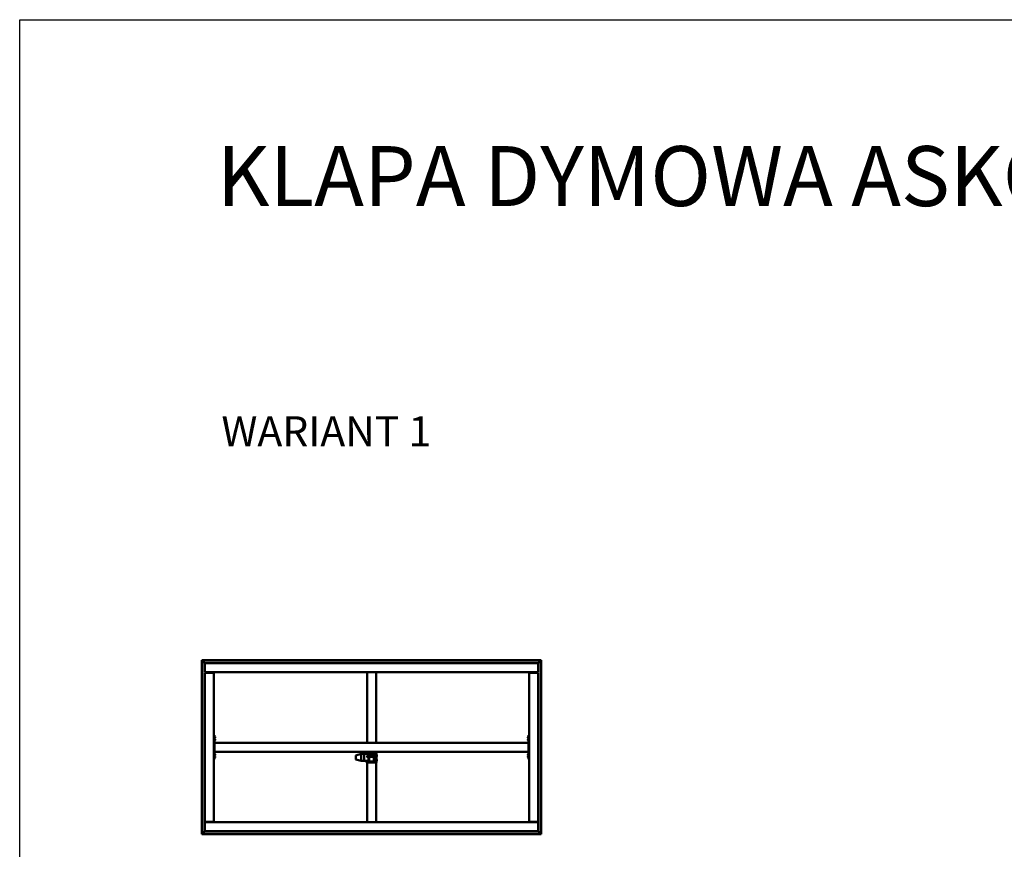
# Model space of a CAD drawing. Units: millimetres. Extents: x 23819 to 46089, y 31364 to 41428.
# Drawn here: x 23819 to 30377, y 35900 to 41428 of the extents above; entities that cross this region are included whole.
import ezdxf

# ---------------------------------------------------------------- set-up
doc = ezdxf.new("R2010")
doc.units = ezdxf.units.MM
doc.layers.add('Visible (ISO)', color=7, linetype='Continuous', lineweight=50)
doc.styles.get("Standard").update_dxf_attribs({"font": 'arial.ttf'})

msp = doc.modelspace()

# ---------------------------------------------------------------- linework, layer by layer
msp.add_lwpolyline([(23818.7, 41428.5), (46089.4, 41428.5), (46089.4, 31364.2), (23818.7, 31364.2)], close=True)
at = {"layer": 'Visible (ISO)'}
for p, q in [((25033.9, 37158.8), (25032.4, 37160.3)), ((25032.4, 37160.3), (25032.4, 37160.3)), ((25032.4, 37160.3), (25032.4, 36000.3)), ((27292.4, 37160.3), (25032.4, 37160.3)), ((25032.4, 37160.3), (25032.4, 37160.3)), ((25032.4, 37160.3), (25032.4, 37160.3)), ((25032.4, 37160.3), (25033.9, 37158.8)), ((25033.9, 36001.8), (25033.9, 37158.8)), ((25033.9, 37158.8), (27290.9, 37158.8)), ((25033.9, 37158.8), (25034, 37158.7)), ((25052.4, 37140.3), (25034, 37158.7)), ((25034, 37158.7), (25052.4, 37140.3)), ((25052.4, 37083.8), (25052.4, 37140.3)), ((25052.4, 37140.3), (27272.4, 37140.3)), ((27290.8, 37158.7), (27272.4, 37140.3)), ((27272.4, 37140.3), (27290.8, 37158.7)), ((27272.4, 37140.3), (27272.4, 37083.8)), ((27290.9, 37158.8), (27290.8, 37158.7)), ((27292.4, 37160.3), (27290.9, 37158.8)), ((27290.9, 37158.8), (27292.4, 37160.3)), ((27290.9, 37158.8), (27290.9, 36001.8)), ((27292.4, 36000.3), (27292.4, 37160.3)), ((27292.4, 37160.3), (27292.4, 37160.3)), ((27292.4, 37160.3), (27292.4, 37160.3)), ((27292.4, 37160.3), (27292.4, 37160.3)), ((25052.4, 37083.8), (25052.4, 37080.3)), ((27272.4, 37080.3), (25052.4, 37080.3)), ((25052.4, 37076.8), (25108.9, 37076.8)), ((25052.4, 36083.8), (25052.4, 37076.8)), ((25067.4, 37080.3), (25067.4, 37076.8)), ((25082.4, 37078.8), (25082.4, 37080.3)), ((25108.9, 37078.8), (25082.4, 37078.8)), ((25087.4, 37076.8), (25087.4, 37078.8)), ((25089.7, 37077), (25089.7, 37078.8)), ((25099.2, 37077), (25099.2, 37078.8)), ((25108.9, 37076.8), (25112.4, 37076.8)), ((25112.4, 37076.8), (25112.4, 37080.3)), ((25112.4, 37076.8), (25112.4, 36083.8)), ((26132.4, 36610.3), (26132.4, 37080.3)), ((26192.4, 36610.3), (26192.4, 37080.3)), ((27212.4, 37080.3), (27212.4, 37076.8)), ((27215.9, 37076.8), (27212.4, 37076.8)), ((27212.4, 36083.8), (27212.4, 37076.8)), ((27242.4, 37078.8), (27215.9, 37078.8)), ((27215.9, 37076.8), (27272.4, 37076.8)), ((27225.7, 37077), (27225.7, 37078.8)), ((27235.2, 37077), (27235.2, 37078.8)), ((27242.4, 37080.3), (27242.4, 37078.8)), ((27252.4, 37076.8), (27252.4, 37080.3)), ((27272.4, 37083.8), (27272.4, 37080.3)), ((27272.4, 37076.8), (27272.4, 36083.8)), ((25117.4, 36660.3), (25112.4, 36660.3)), ((25117.4, 36660.3), (25117.4, 36500.3)), ((25119.3, 36650.1), (25117.4, 36650.1)), ((25119.3, 36640.6), (25117.4, 36640.6)), ((25119.3, 36635.1), (25117.4, 36635.1)), ((25119.3, 36625.6), (25117.4, 36625.6)), ((27207.4, 36610.3), (25117.4, 36610.3)), ((25117.4, 36608.3), (25117.4, 36552.3)), ((25120.7, 36643.8), (25120.6, 36643.8)), ((25120.7, 36628.8), (25120.6, 36628.8)), ((25120.7, 36647.5), (25120.7, 36647.5)), ((25120.7, 36647.3), (25120.7, 36647.5)), ((25120.7, 36647.3), (25120.7, 36645.9)), ((25120.7, 36645.9), (25120.7, 36645.5)), ((25120.7, 36645.5), (25120.7, 36643.8)), ((25120.7, 36643.8), (25120.7, 36643.6)), ((25120.7, 36643.8), (25120.7, 36643.8)), ((25120.7, 36643.5), (25120.7, 36643.6)), ((25120.7, 36643.5), (25120.7, 36643.1)), ((25120.7, 36632.5), (25120.7, 36632.5)), ((25120.7, 36632.4), (25120.7, 36632.5)), ((25120.7, 36632.4), (25120.7, 36631.2)), ((25120.7, 36631.2), (25120.7, 36630.8)), ((25120.7, 36630.8), (25120.7, 36629)), ((25120.7, 36629), (25120.7, 36628.8)), ((25120.7, 36628.8), (25120.7, 36628.7)), ((25120.7, 36628.7), (25120.7, 36628.7)), ((25120.7, 36628.7), (25120.7, 36628.1)), ((27204.2, 36646.5), (27204.2, 36647.5)), ((27204.2, 36647.5), (27204.2, 36647.5)), ((27204.2, 36646.3), (27204.2, 36646.2)), ((27204.2, 36644.3), (27204.2, 36646.2)), ((27204.2, 36644.1), (27204.2, 36644.1)), ((27204.2, 36644), (27204.2, 36644.1)), ((27204.2, 36644.1), (27204.2, 36644.1)), ((27204.2, 36643.1), (27204.2, 36644)), ((27204.2, 36644), (27204.2, 36644)), ((27204.2, 36644), (27204.2, 36644)), ((27204.2, 36631.5), (27204.2, 36632.5)), ((27204.2, 36632.5), (27204.2, 36632.5)), ((27204.2, 36631.3), (27204.2, 36631.2)), ((27204.2, 36629.3), (27204.2, 36631.2)), ((27204.2, 36629.1), (27204.2, 36629.1)), ((27204.2, 36629), (27204.2, 36629.1)), ((27204.2, 36629.1), (27204.2, 36629.1)), ((27204.2, 36628.1), (27204.2, 36629)), ((27204.2, 36629), (27204.2, 36629)), ((27204.2, 36629), (27204.2, 36629)), ((27205.5, 36650.1), (27207.4, 36650.1)), ((27205.5, 36640.6), (27207.4, 36640.6)), ((27205.5, 36635.1), (27207.4, 36635.1)), ((27205.5, 36625.6), (27207.4, 36625.6)), ((27212.4, 36660.3), (27207.4, 36660.3)), ((27207.4, 36660.3), (27207.4, 36500.3)), ((27207.4, 36608.3), (27207.4, 36552.3)), ((27207.4, 36550.3), (25117.4, 36550.3)), ((25119.3, 36535.1), (25117.4, 36535.1)), ((25120.7, 36532.5), (25120.7, 36532.5)), ((25120.7, 36532.3), (25120.7, 36532.5)), ((25120.7, 36532.3), (25120.7, 36530.8)), ((26092.4, 36535.8), (26058.8, 36525.1)), ((26112.4, 36535.8), (26092.4, 36535.8)), ((26092.4, 36535.8), (26092.4, 36534.3)), ((26092.4, 36532.2), (26092.4, 36490.2)), ((26112.4, 36535.8), (26112.4, 36535.8)), ((26137.4, 36535.8), (26112.4, 36535.8)), ((26112.4, 36535.8), (26112.4, 36534.3)), ((26112.4, 36535.8), (26112.4, 36535.8)), ((26112.4, 36535.8), (26112.4, 36534.3)), ((26112.4, 36532.2), (26112.4, 36534.3)), ((26112.4, 36534.3), (26112.4, 36532.2)), ((26112.4, 36532.2), (26112.4, 36490.2)), ((26112.4, 36532.2), (26112.4, 36490.2)), ((26129.4, 36539.2), (26129.4, 36535.8)), ((26132.4, 36539.3), (26132.4, 36550.3)), ((26137.4, 36539.3), (26135.4, 36539.3)), ((26137.4, 36510.3), (26137.4, 36545.3)), ((26142.4, 36545.3), (26142.4, 36525.3)), ((26182.4, 36545.3), (26142.4, 36545.3)), ((26182.4, 36539.3), (26142.4, 36539.3)), ((26147.4, 36535.8), (26142.4, 36535.8)), ((26147.4, 36535.8), (26147.4, 36535.8)), ((26147.4, 36535.8), (26147.4, 36534.3)), ((26147.4, 36534.3), (26147.4, 36532.2)), ((26147.4, 36532.2), (26147.4, 36526.4)), ((26147.7, 36543.5), (26147.7, 36545.3)), ((26150.2, 36542.1), (26150.3, 36542.1)), ((26150.2, 36542.1), (26150.2, 36542.1)), ((26151.4, 36542.1), (26150.3, 36542.1)), ((26151.4, 36542.1), (26151.5, 36542.1)), ((26151.8, 36542.1), (26151.5, 36542.1)), ((26153.6, 36542.1), (26151.8, 36542.1)), ((26153.9, 36542.1), (26153.6, 36542.1)), ((26154, 36542.1), (26153.9, 36542.1)), ((26153.9, 36542.1), (26153.9, 36542.1)), ((26154.6, 36542.1), (26154, 36542.1)), ((26154, 36542.1), (26154, 36542.1)), ((26157.2, 36543.5), (26157.2, 36545.3)), ((26157.7, 36543.5), (26157.7, 36545.3)), ((26160.2, 36542.1), (26160.3, 36542.1)), ((26160.2, 36542.1), (26160.2, 36542.1)), ((26161.4, 36542.1), (26160.3, 36542.1)), ((26161.4, 36542.1), (26161.5, 36542.1)), ((26161.8, 36542.1), (26161.5, 36542.1)), ((26163.6, 36542.1), (26161.8, 36542.1)), ((26163.9, 36542.1), (26163.6, 36542.1)), ((26164, 36542.1), (26163.9, 36542.1)), ((26163.9, 36542.1), (26163.9, 36542.1)), ((26164.6, 36542.1), (26164, 36542.1)), ((26164, 36542.1), (26164, 36542.1)), ((26167.2, 36543.5), (26167.2, 36545.3)), ((26167.7, 36543.5), (26167.7, 36545.3)), ((26170.2, 36542.1), (26170.3, 36542.1)), ((26170.2, 36542.1), (26170.2, 36542.1)), ((26171.4, 36542.1), (26170.3, 36542.1)), ((26171.4, 36542.1), (26171.5, 36542.1)), ((26171.8, 36542.1), (26171.5, 36542.1)), ((26173.6, 36542.1), (26171.8, 36542.1)), ((26173.9, 36542.1), (26173.6, 36542.1)), ((26174, 36542.1), (26173.9, 36542.1)), ((26173.9, 36542.1), (26173.9, 36542.1)), ((26174.6, 36542.1), (26174, 36542.1)), ((26174, 36542.1), (26174, 36542.1)), ((26177.2, 36543.5), (26177.2, 36545.3)), ((26182.4, 36525.3), (26182.4, 36545.3)), ((26187.4, 36545.3), (26187.4, 36510.3)), ((26189.4, 36539.3), (26187.4, 36539.3)), ((26192.4, 36539.3), (26192.4, 36550.3)), ((26195.4, 36479.2), (26195.4, 36539.2)), ((27204.2, 36531.5), (27204.2, 36532.5)), ((27204.2, 36532.5), (27204.2, 36532.5)), ((27205.5, 36535.1), (27207.4, 36535.1)), ((25117.4, 36500.3), (25112.4, 36500.3)), ((25119.3, 36525.6), (25117.4, 36525.6)), ((25119.3, 36520.1), (25117.4, 36520.1)), ((25119.3, 36510.6), (25117.4, 36510.6)), ((25120.7, 36516.8), (25120.6, 36516.8)), ((25120.7, 36530.8), (25120.7, 36530.5)), ((25120.7, 36530.4), (25120.7, 36530.5)), ((25120.7, 36530.4), (25120.7, 36528.7)), ((25120.7, 36528.7), (25120.7, 36528.6)), ((25120.7, 36528.5), (25120.7, 36528.6)), ((25120.7, 36528.5), (25120.7, 36528.1)), ((25120.7, 36517.5), (25120.7, 36517)), ((25120.7, 36516.9), (25120.7, 36517)), ((25120.7, 36516.9), (25120.7, 36516.8)), ((25120.7, 36516.8), (25120.7, 36516.6)), ((25120.7, 36516.6), (25120.7, 36514.9)), ((25120.7, 36514.9), (25120.7, 36514.5)), ((25120.7, 36514.5), (25120.7, 36513.2)), ((25120.7, 36513.1), (25120.7, 36513.2)), ((25120.7, 36513.1), (25120.7, 36513.1)), ((26057.4, 36523.2), (26057.4, 36521.9)), ((26057.4, 36521.9), (26057.4, 36500.8)), ((26092.4, 36488.3), (26058.8, 36498.9)), ((26112.4, 36488.3), (26092.4, 36488.3)), ((26112.4, 36488.3), (26112.4, 36490.2)), ((26112.4, 36490.2), (26112.4, 36488.3)), ((26142.4, 36488.3), (26112.4, 36488.3)), ((26129.4, 36488.3), (26129.4, 36479.2)), ((26129.4, 36479.2), (26129.4, 36478.8)), ((26132.4, 36478.8), (26129.4, 36478.8)), ((26132.4, 36080.3), (26132.4, 36479.3)), ((26134.4, 36521.6), (26135.2, 36522.3)), ((26134.4, 36515.1), (26134.4, 36521.6)), ((26134.4, 36515.1), (26135.2, 36514.3)), ((26135.2, 36522.3), (26135.2, 36514.3)), ((26137.4, 36522.3), (26135.2, 36522.3)), ((26137.4, 36514.3), (26135.2, 36514.3)), ((26135.4, 36479.4), (26189.4, 36479.4)), ((26135.4, 36479.3), (26189.4, 36479.3)), ((26137.4, 36510.3), (26142.4, 36510.3)), ((26142.4, 36525), (26142.4, 36525.3)), ((26142.4, 36525), (26142.4, 36487)), ((26181.4, 36526.4), (26143.4, 36526.4)), ((26181.4, 36526), (26143.4, 36526)), ((26143.4, 36486), (26147.4, 36486)), ((26146.4, 36522), (26178.4, 36522)), ((26146.4, 36490), (26146.4, 36522)), ((26146.4, 36490.4), (26147.4, 36490.4)), ((26147.4, 36490), (26146.4, 36490)), ((26147.4, 36522), (26147.4, 36515)), ((26147.4, 36515), (26147.4, 36485)), ((26177.4, 36515), (26147.4, 36515)), ((26177.4, 36485), (26147.4, 36485)), ((26177.4, 36522), (26177.4, 36515)), ((26177.4, 36515), (26177.4, 36485)), ((26177.4, 36490.4), (26178.4, 36490.4)), ((26178.4, 36490), (26177.4, 36490)), ((26177.4, 36486), (26181.4, 36486)), ((26177.9, 36503), (26177.9, 36516.1)), ((26178.4, 36522), (26178.4, 36490)), ((26182.4, 36525), (26182.4, 36525.3)), ((26182.4, 36487), (26182.4, 36525)), ((26187.4, 36510.3), (26182.4, 36510.3)), ((26182.4, 36508.9), (26183.4, 36508.9)), ((26182.4, 36504.3), (26183.4, 36504.3)), ((26183.6, 36510.3), (26183.6, 36506.6)), ((26183.6, 36506.6), (26183.6, 36504.6)), ((26183.6, 36504.6), (26183.6, 36504.6)), ((26183.6, 36504.6), (26187, 36504.6)), ((26187, 36510.3), (26187, 36504.6)), ((26187.4, 36522.3), (26189.6, 36522.3)), ((26187.4, 36514.3), (26189.6, 36514.3)), ((26189.6, 36514.3), (26189.6, 36522.3)), ((26190.4, 36521.6), (26189.6, 36522.3)), ((26190.4, 36515.1), (26189.6, 36514.3)), ((26190.4, 36521.6), (26190.4, 36515.1)), ((26192.4, 36080.3), (26192.4, 36479.3)), ((26192.4, 36478.8), (26195.4, 36478.8)), ((26197.3, 36528.8), (26195.4, 36528.8)), ((26197.3, 36519.3), (26195.4, 36519.3)), ((26197.3, 36498.8), (26195.4, 36498.8)), ((26197.3, 36489.3), (26195.4, 36489.3)), ((26195.4, 36478.8), (26195.4, 36479.2)), ((26198.7, 36525.5), (26198.6, 36525.5)), ((26198.7, 36525.2), (26198.6, 36525.2)), ((26198.7, 36495.5), (26198.6, 36495.5)), ((26198.7, 36526.3), (26198.7, 36525.5)), ((26198.7, 36525.5), (26198.7, 36525.5)), ((26198.7, 36525.5), (26198.7, 36525.2)), ((26198.7, 36525.2), (26198.7, 36523.4)), ((26198.7, 36525.2), (26198.7, 36525.2)), ((26198.7, 36523.4), (26198.7, 36523.3)), ((26198.7, 36523), (26198.7, 36523.3)), ((26198.7, 36523), (26198.7, 36521.9)), ((26198.7, 36521.9), (26198.7, 36521.9)), ((26198.7, 36521.9), (26198.7, 36521.9)), ((26198.7, 36496.3), (26198.7, 36495.5)), ((26198.7, 36495.5), (26198.7, 36495.5)), ((26198.7, 36495.5), (26198.7, 36495.2)), ((26198.7, 36495.2), (26198.7, 36493.4)), ((26198.7, 36495.2), (26198.7, 36495.2)), ((26198.7, 36495.2), (26198.7, 36495.2)), ((26198.7, 36493.4), (26198.7, 36493.3)), ((26198.7, 36493), (26198.7, 36493.3)), ((26198.7, 36493), (26198.7, 36491.9)), ((26198.7, 36491.9), (26198.7, 36491.9)), ((26198.7, 36491.9), (26198.7, 36491.9)), ((27204.2, 36531.3), (27204.2, 36531.2)), ((27204.2, 36529.3), (27204.2, 36531.2)), ((27204.2, 36529.1), (27204.2, 36529.1)), ((27204.2, 36529), (27204.2, 36529.1)), ((27204.2, 36529.1), (27204.2, 36529.1)), ((27204.2, 36528.1), (27204.2, 36529)), ((27204.2, 36529), (27204.2, 36529)), ((27204.2, 36529), (27204.2, 36529)), ((27204.2, 36516.5), (27204.2, 36517.5)), ((27204.2, 36517.5), (27204.2, 36517.5)), ((27204.2, 36516.3), (27204.2, 36516.2)), ((27204.2, 36514.3), (27204.2, 36516.2)), ((27204.2, 36514.1), (27204.2, 36514.1)), ((27204.2, 36514), (27204.2, 36514.1)), ((27204.2, 36514.1), (27204.2, 36514.1)), ((27204.2, 36513.1), (27204.2, 36514)), ((27204.2, 36514), (27204.2, 36514)), ((27204.2, 36514), (27204.2, 36514)), ((27205.5, 36525.6), (27207.4, 36525.6)), ((27205.5, 36520.1), (27207.4, 36520.1)), ((27205.5, 36510.6), (27207.4, 36510.6)), ((27212.4, 36500.3), (27207.4, 36500.3)), ((25108.9, 36083.8), (25052.4, 36083.8)), ((25052.4, 36076.8), (25052.4, 36080.3)), ((25052.4, 36080.3), (27272.4, 36080.3)), ((25052.4, 36020.3), (25052.4, 36076.8)), ((25067.4, 36083.8), (25067.4, 36080.3)), ((25082.4, 36081.8), (25108.9, 36081.8)), ((25082.4, 36080.3), (25082.4, 36081.8)), ((25087.4, 36081.8), (25087.4, 36083.8)), ((25089.7, 36083.7), (25089.7, 36081.8)), ((25099.2, 36083.7), (25099.2, 36081.8)), ((25108.9, 36083.8), (25112.4, 36083.8)), ((25112.4, 36080.3), (25112.4, 36083.8)), ((27215.9, 36083.8), (27212.4, 36083.8)), ((27212.4, 36083.8), (27212.4, 36080.3)), ((27272.4, 36083.8), (27215.9, 36083.8)), ((27215.9, 36081.8), (27242.4, 36081.8)), ((27225.7, 36083.7), (27225.7, 36081.8)), ((27235.2, 36083.7), (27235.2, 36081.8)), ((27242.4, 36081.8), (27242.4, 36080.3)), ((27252.4, 36080.3), (27252.4, 36083.8)), ((27272.4, 36076.8), (27272.4, 36080.3)), ((27272.4, 36076.8), (27272.4, 36020.3)), ((25034, 36001.9), (25052.4, 36020.3)), ((25052.4, 36020.3), (25034, 36001.9)), ((27272.4, 36020.3), (25052.4, 36020.3)), ((27272.4, 36020.3), (27290.8, 36001.9)), ((27290.8, 36001.9), (27272.4, 36020.3)), ((25032.4, 36000.3), (25033.9, 36001.8)), ((25033.9, 36001.8), (25032.4, 36000.3)), ((25032.4, 36000.3), (25032.4, 36000.3)), ((25032.4, 36000.3), (25032.4, 36000.3)), ((25032.4, 36000.3), (25032.4, 36000.3)), ((25032.4, 36000.3), (27292.4, 36000.3)), ((25033.9, 36001.8), (25034, 36001.9)), ((25034, 36001.9), (25033.9, 36001.8)), ((27290.9, 36001.8), (25033.9, 36001.8)), ((27290.9, 36001.8), (27292.4, 36000.3)), ((27292.4, 36000.3), (27290.9, 36001.8)), ((27292.4, 36000.3), (27292.4, 36000.3)), ((27292.4, 36000.3), (27292.4, 36000.3)), ((27292.4, 36000.3), (27292.4, 36000.3))]:
    msp.add_line(p, q, dxfattribs=at)
for centre, radius, start, end in [((25089.9, 37077), 0.2, 180, 214.95398), ((25099, 37077), 0.2, 325.04602, 0), ((25108.9, 37076.8), 3.5, 0, 90), ((25108.9, 37076.8), 2, 0, 90), ((27215.9, 37076.8), 3.5, 90, 180), ((27215.9, 37076.8), 2, 90, 180), ((27225.9, 37077), 0.2, 180, 214.95398), ((27235, 37077), 0.2, 325.04602, 0), ((25119.3, 36649.9), 0.2, 35.68533, 90), ((25119.3, 36640.8), 0.2, 270, 324.31467), ((25119.3, 36634.9), 0.2, 35.68533, 90), ((25119.3, 36625.8), 0.2, 270, 324.31467), ((25113, 36645.3), 8, 16.00768, 35.68533), ((25113, 36645.3), 8, 324.31467, 343.99232), ((25113, 36630.3), 8, 16.00768, 35.68533), ((25113, 36630.3), 8, 324.31467, 343.99232), ((27211.9, 36645.3), 8, 144.31467, 163.72828), ((27211.9, 36645.3), 8, 196.27172, 215.68533), ((27211.9, 36630.3), 8, 144.31467, 163.72828), ((27211.9, 36630.3), 8, 196.27172, 215.68533), ((27205.5, 36649.9), 0.2, 90, 144.31467), ((27205.5, 36640.8), 0.2, 215.68533, 270), ((27205.5, 36634.9), 0.2, 90, 144.31467), ((27205.5, 36625.8), 0.2, 215.68533, 270), ((25119.3, 36534.9), 0.2, 35.68533, 90), ((25113, 36530.3), 8, 16.00768, 35.68533), ((26142.4, 36545.3), 5.01, 90, 180), ((26142.4, 36545.3), 0.01, 90, 180), ((26147.9, 36543.5), 0.2, 180, 234.31467), ((26152.4, 36549.8), 8, 234.31467, 253.99232), ((26152.4, 36549.8), 8, 286.00768, 305.68533), ((26157, 36543.5), 0.2, 305.68533, 0), ((26157.9, 36543.5), 0.2, 180, 234.31467), ((26162.4, 36549.8), 8, 234.31467, 253.99232), ((26162.4, 36549.8), 8, 286.00768, 305.68533), ((26167, 36543.5), 0.2, 305.68533, 0), ((26167.9, 36543.5), 0.2, 180, 234.31467), ((26172.4, 36549.8), 8, 234.31467, 253.99232), ((26172.4, 36549.8), 8, 286.00768, 305.68533), ((26177, 36543.5), 0.2, 305.68533, 0), ((26182.4, 36545.3), 5.01, 0, 90), ((26182.4, 36545.3), 0.01, 0, 90), ((27211.9, 36530.3), 8, 144.31467, 163.72828), ((27205.5, 36534.9), 0.2, 90, 144.31467), ((25119.3, 36525.8), 0.2, 270, 324.31467), ((25119.3, 36519.9), 0.2, 35.68533, 90), ((25119.3, 36510.8), 0.2, 270, 324.31467), ((25113, 36530.3), 8, 324.31467, 343.99232), ((25113, 36515.3), 8, 16.00768, 35.68533), ((25113, 36515.3), 8, 324.31467, 343.99232), ((26059.4, 36523.2), 2, 107.60631, 180), ((26059.4, 36500.8), 2, 180, 252.39369), ((26178.5, 36516.1), 0.55, 95.21591, 180), ((26178.5, 36503), 0.55, 180, 264.78409), ((26197.3, 36528.6), 0.2, 35.68533, 90), ((26197.3, 36519.5), 0.2, 270, 324.31467), ((26197.3, 36498.6), 0.2, 35.68533, 90), ((26197.3, 36489.5), 0.2, 270, 324.31467), ((26191, 36524.1), 8, 16.00768, 35.68533), ((26191, 36524.1), 8, 324.31467, 343.99232), ((26191, 36494.1), 8, 16.00768, 35.68533), ((26191, 36494.1), 8, 324.31467, 343.99232), ((27211.9, 36530.3), 8, 196.27172, 215.68533), ((27211.9, 36515.3), 8, 144.31467, 163.72828), ((27211.9, 36515.3), 8, 196.27172, 215.68533), ((27205.5, 36525.8), 0.2, 215.68533, 270), ((27205.5, 36519.9), 0.2, 90, 144.31467), ((27205.5, 36510.8), 0.2, 215.68533, 270), ((25089.9, 36083.7), 0.2, 145.04602, 180), ((25099, 36083.7), 0.2, 0, 34.95398), ((25108.9, 36083.8), 2, 270, 0), ((25108.9, 36083.8), 3.5, 270, 0), ((27215.9, 36083.8), 3.5, 180, 270), ((27215.9, 36083.8), 2, 180, 270), ((27225.9, 36083.7), 0.2, 145.04602, 180), ((27235, 36083.7), 0.2, 0, 34.95398)]:
    msp.add_arc(centre, radius, start, end, dxfattribs=at)
for centre, major_axis, ratio, start_param, end_param in [((26092.7, 36532.3), (-0.3, 2), 0.148177, 0.032255, 1.513034), ((26092.7, 36533.8), (0.31, -2), 0.145186, 3.154355, 3.164073), ((26086, 36533.8), (6.36, 2), 0.002793, 6.282307, 6.327316), ((26086, 36532.3), (6.36, 2), 0.002793, 6.237299, 6.282307), ((26086, 36532.3), (6.36, -0.02), 0.314267, 0.00107, 0.046079), ((26135.4, 36539.2), (-6, 0), 0.01888, 4.712389, 6.283185), ((26189.4, 36539.2), (6, 0), 0.01888, 0, 1.570796), ((26092.7, 36490.3), (0.31, 2), 0.145186, 1.648051, 3.12883), ((26086, 36490.3), (6.36, -0.02), 0.314267, 6.239247, 6.284256), ((26086, 36490.3), (6.36, -2), 0.002793, 6.239054, 6.274297), ((26135.4, 36479.2), (-6, 0), 0.01888, 4.712389, 6.283185), ((26143.4, 36525.4), (-1, 0), 0.999952, 4.712389, 6.283185), ((26143.4, 36525), (-1, 0), 0.999952, 4.712389, 6.283185), ((26143.4, 36487), (-1, 0), 0.999952, 0, 1.570796), ((26181.4, 36525.4), (1, 0), 0.999952, 0, 1.570796), ((26181.4, 36525), (1, 0), 0.999952, 0, 1.570796), ((26181.4, 36487), (1, 0), 0.999952, 4.712389, 6.283185), ((26189.4, 36479.2), (6, 0), 0.01888, 0, 1.570796)]:
    msp.add_ellipse(centre, major_axis=major_axis, ratio=ratio, start_param=start_param, end_param=end_param, dxfattribs=at)
for points, knots in [([(25120.7, 36647.3), (25120.6, 36647.4), (25120.6, 36647.4), (25120.6, 36647.5), (25120.6, 36647.5), (25120.6, 36647.5), (25120.6, 36647.5), (25120.7, 36647.5)], [0.17438702, 0.17438702, 0.17438702, 0.17438702, 0.18896797, 0.18896797, 0.20586323, 0.20586323, 0.21737851, 0.21737851, 0.21737851, 0.21737851]), ([(25120.7, 36645.5), (25120.6, 36645.6), (25120.6, 36645.6), (25120.6, 36645.7), (25120.6, 36645.8), (25120.6, 36645.9), (25120.6, 36645.9), (25120.7, 36645.9)], [0.17438702, 0.17438702, 0.17438702, 0.17438702, 0.18896797, 0.18896797, 0.20586323, 0.20586323, 0.21737851, 0.21737851, 0.21737851, 0.21737851]), ([(25120.7, 36643.5), (25120.6, 36643.5), (25120.6, 36643.6), (25120.6, 36643.6), (25120.6, 36643.7), (25120.6, 36643.7), (25120.6, 36643.8), (25120.7, 36643.8)], [0.17438702, 0.17438702, 0.17438702, 0.17438702, 0.18896797, 0.18896797, 0.20586323, 0.20586323, 0.21737852, 0.21737852, 0.21737852, 0.21737852]), ([(25120.7, 36632.4), (25120.6, 36632.5), (25120.6, 36632.5), (25120.6, 36632.5), (25120.6, 36632.6), (25120.6, 36632.5), (25120.6, 36632.5), (25120.7, 36632.5)], [0.17438702, 0.17438702, 0.17438702, 0.17438702, 0.18896797, 0.18896797, 0.20586323, 0.20586323, 0.21737851, 0.21737851, 0.21737851, 0.21737851]), ([(25120.7, 36630.8), (25120.6, 36630.9), (25120.6, 36630.9), (25120.6, 36631), (25120.6, 36631.1), (25120.6, 36631.2), (25120.6, 36631.2), (25120.7, 36631.2)], [0.17438702, 0.17438702, 0.17438702, 0.17438702, 0.18896797, 0.18896797, 0.20586323, 0.20586323, 0.21737852, 0.21737852, 0.21737852, 0.21737852]), ([(25120.7, 36628.7), (25120.6, 36628.7), (25120.6, 36628.8), (25120.6, 36628.8), (25120.6, 36628.9), (25120.6, 36629), (25120.6, 36629), (25120.7, 36629)], [0.17438702, 0.17438702, 0.17438702, 0.17438702, 0.18896797, 0.18896797, 0.20586323, 0.20586323, 0.21737852, 0.21737852, 0.21737852, 0.21737852]), ([(27204.2, 36647.5), (27204.2, 36647.6), (27204.2, 36647.6), (27204.2, 36647.6), (27204.2, 36647.6), (27204.2, 36647.6), (27204.2, 36647.5), (27204.2, 36647.5)], [0.17438702, 0.17438702, 0.17438702, 0.17438702, 0.18896797, 0.18896797, 0.20586323, 0.20586323, 0.21737852, 0.21737852, 0.21737852, 0.21737852]), ([(27204.2, 36646.5), (27204.2, 36646.5), (27204.2, 36646.5), (27204.2, 36646.4), (27204.2, 36646.3), (27204.2, 36646.2), (27204.2, 36646.2), (27204.2, 36646.2)], [0.17438702, 0.17438702, 0.17438702, 0.17438702, 0.18896797, 0.18896797, 0.20586323, 0.20586323, 0.21737852, 0.21737852, 0.21737852, 0.21737852]), ([(27204.2, 36644.3), (27204.2, 36644.3), (27204.2, 36644.2), (27204.2, 36644.1), (27204.2, 36644.1), (27204.2, 36644), (27204.2, 36644), (27204.2, 36644)], [0.17438702, 0.17438702, 0.17438702, 0.17438702, 0.18896797, 0.18896797, 0.20586323, 0.20586323, 0.21737851, 0.21737851, 0.21737851, 0.21737851]), ([(27204.2, 36632.5), (27204.2, 36632.6), (27204.2, 36632.6), (27204.2, 36632.6), (27204.2, 36632.6), (27204.2, 36632.6), (27204.2, 36632.5), (27204.2, 36632.5)], [0.17438702, 0.17438702, 0.17438702, 0.17438702, 0.18896797, 0.18896797, 0.20586323, 0.20586323, 0.21737852, 0.21737852, 0.21737852, 0.21737852]), ([(27204.2, 36631.5), (27204.2, 36631.5), (27204.2, 36631.5), (27204.2, 36631.4), (27204.2, 36631.3), (27204.2, 36631.2), (27204.2, 36631.2), (27204.2, 36631.2)], [0.17438702, 0.17438702, 0.17438702, 0.17438702, 0.18896797, 0.18896797, 0.20586323, 0.20586323, 0.21737852, 0.21737852, 0.21737852, 0.21737852]), ([(27204.2, 36629.3), (27204.2, 36629.3), (27204.2, 36629.2), (27204.2, 36629.1), (27204.2, 36629.1), (27204.2, 36629), (27204.2, 36629), (27204.2, 36629)], [0.17438702, 0.17438702, 0.17438702, 0.17438702, 0.18896797, 0.18896797, 0.20586323, 0.20586323, 0.21737851, 0.21737851, 0.21737851, 0.21737851]), ([(25120.7, 36532.3), (25120.6, 36532.3), (25120.6, 36532.4), (25120.6, 36532.4), (25120.6, 36532.4), (25120.6, 36532.5), (25120.6, 36532.5), (25120.7, 36532.5)], [0.17438702, 0.17438702, 0.17438702, 0.17438702, 0.18896797, 0.18896797, 0.20586323, 0.20586323, 0.21737851, 0.21737851, 0.21737851, 0.21737851]), ([(26150.2, 36542.1), (26150.2, 36542.1), (26150.2, 36542.1), (26150.2, 36542.1), (26150.2, 36542.1), (26150.2, 36542.1), (26150.3, 36542.1), (26150.3, 36542.1)], [0.17438702, 0.17438702, 0.17438702, 0.17438702, 0.18896797, 0.18896797, 0.20586323, 0.20586323, 0.21737851, 0.21737851, 0.21737851, 0.21737851]), ([(26151.4, 36542.1), (26151.5, 36542.1), (26151.5, 36542.1), (26151.6, 36542.1), (26151.7, 36542.1), (26151.8, 36542.1), (26151.8, 36542.1), (26151.8, 36542.1)], [0.17438702, 0.17438702, 0.17438702, 0.17438702, 0.18896797, 0.18896797, 0.20586323, 0.20586323, 0.21737851, 0.21737851, 0.21737851, 0.21737851]), ([(26153.6, 36542.1), (26153.7, 36542.1), (26153.7, 36542.1), (26153.8, 36542.1), (26153.9, 36542.1), (26153.9, 36542.1), (26154, 36542.1), (26154, 36542.1)], [0.17438702, 0.17438702, 0.17438702, 0.17438702, 0.18896797, 0.18896797, 0.20586323, 0.20586323, 0.21737852, 0.21737852, 0.21737852, 0.21737852]), ([(26160.2, 36542.1), (26160.2, 36542.1), (26160.2, 36542.1), (26160.2, 36542.1), (26160.2, 36542.1), (26160.2, 36542.1), (26160.3, 36542.1), (26160.3, 36542.1)], [0.17438702, 0.17438702, 0.17438702, 0.17438702, 0.18896797, 0.18896797, 0.20586323, 0.20586323, 0.21737851, 0.21737851, 0.21737851, 0.21737851]), ([(26161.4, 36542.1), (26161.5, 36542.1), (26161.5, 36542.1), (26161.6, 36542.1), (26161.7, 36542.1), (26161.8, 36542.1), (26161.8, 36542.1), (26161.8, 36542.1)], [0.17438702, 0.17438702, 0.17438702, 0.17438702, 0.18896797, 0.18896797, 0.20586323, 0.20586323, 0.21737851, 0.21737851, 0.21737851, 0.21737851]), ([(26163.6, 36542.1), (26163.7, 36542.1), (26163.7, 36542.1), (26163.8, 36542.1), (26163.9, 36542.1), (26163.9, 36542.1), (26164, 36542.1), (26164, 36542.1)], [0.17438702, 0.17438702, 0.17438702, 0.17438702, 0.18896797, 0.18896797, 0.20586323, 0.20586323, 0.21737852, 0.21737852, 0.21737852, 0.21737852]), ([(26170.2, 36542.1), (26170.2, 36542.1), (26170.2, 36542.1), (26170.2, 36542.1), (26170.2, 36542.1), (26170.2, 36542.1), (26170.3, 36542.1), (26170.3, 36542.1)], [0.17438702, 0.17438702, 0.17438702, 0.17438702, 0.18896797, 0.18896797, 0.20586323, 0.20586323, 0.21737851, 0.21737851, 0.21737851, 0.21737851]), ([(26171.4, 36542.1), (26171.5, 36542.1), (26171.5, 36542.1), (26171.6, 36542.1), (26171.7, 36542.1), (26171.8, 36542.1), (26171.8, 36542.1), (26171.8, 36542.1)], [0.17438702, 0.17438702, 0.17438702, 0.17438702, 0.18896797, 0.18896797, 0.20586323, 0.20586323, 0.21737851, 0.21737851, 0.21737851, 0.21737851]), ([(26173.6, 36542.1), (26173.7, 36542.1), (26173.7, 36542.1), (26173.8, 36542.1), (26173.9, 36542.1), (26173.9, 36542.1), (26174, 36542.1), (26174, 36542.1)], [0.17438702, 0.17438702, 0.17438702, 0.17438702, 0.18896797, 0.18896797, 0.20586323, 0.20586323, 0.21737852, 0.21737852, 0.21737852, 0.21737852]), ([(27204.2, 36532.5), (27204.2, 36532.6), (27204.2, 36532.6), (27204.2, 36532.6), (27204.2, 36532.6), (27204.2, 36532.6), (27204.2, 36532.5), (27204.2, 36532.5)], [0.17438702, 0.17438702, 0.17438702, 0.17438702, 0.18896797, 0.18896797, 0.20586323, 0.20586323, 0.21737852, 0.21737852, 0.21737852, 0.21737852]), ([(25120.7, 36530.4), (25120.6, 36530.5), (25120.6, 36530.5), (25120.6, 36530.6), (25120.6, 36530.7), (25120.6, 36530.8), (25120.6, 36530.8), (25120.7, 36530.8)], [0.17438702, 0.17438702, 0.17438702, 0.17438702, 0.18896797, 0.18896797, 0.20586323, 0.20586323, 0.21737851, 0.21737851, 0.21737851, 0.21737851]), ([(25120.7, 36528.5), (25120.6, 36528.5), (25120.6, 36528.5), (25120.6, 36528.5), (25120.6, 36528.6), (25120.6, 36528.7), (25120.6, 36528.7), (25120.7, 36528.7)], [0.17438702, 0.17438702, 0.17438702, 0.17438702, 0.18896797, 0.18896797, 0.20586323, 0.20586323, 0.21737852, 0.21737852, 0.21737852, 0.21737852]), ([(25120.7, 36516.6), (25120.6, 36516.7), (25120.6, 36516.7), (25120.6, 36516.8), (25120.6, 36516.9), (25120.6, 36516.9), (25120.6, 36517), (25120.7, 36517)], [0.17438702, 0.17438702, 0.17438702, 0.17438702, 0.18896797, 0.18896797, 0.20586323, 0.20586323, 0.21737852, 0.21737852, 0.21737852, 0.21737852]), ([(25120.7, 36514.5), (25120.6, 36514.5), (25120.6, 36514.5), (25120.6, 36514.6), (25120.6, 36514.7), (25120.6, 36514.8), (25120.6, 36514.8), (25120.7, 36514.9)], [0.17438702, 0.17438702, 0.17438702, 0.17438702, 0.18896797, 0.18896797, 0.20586323, 0.20586323, 0.21737852, 0.21737852, 0.21737852, 0.21737852]), ([(25120.7, 36513.1), (25120.6, 36513.1), (25120.6, 36513.1), (25120.6, 36513.1), (25120.6, 36513.1), (25120.6, 36513.2), (25120.6, 36513.2), (25120.7, 36513.2)], [0.17438702, 0.17438702, 0.17438702, 0.17438702, 0.18896797, 0.18896797, 0.20586323, 0.20586323, 0.21737852, 0.21737852, 0.21737852, 0.21737852]), ([(26198.7, 36525.2), (26198.6, 36525.2), (26198.6, 36525.3), (26198.6, 36525.4), (26198.6, 36525.4), (26198.6, 36525.5), (26198.6, 36525.5), (26198.7, 36525.5)], [0.17438702, 0.17438702, 0.17438702, 0.17438702, 0.18896797, 0.18896797, 0.20586323, 0.20586323, 0.21737851, 0.21737851, 0.21737851, 0.21737851]), ([(26198.7, 36523), (26198.6, 36523), (26198.6, 36523), (26198.6, 36523.1), (26198.6, 36523.2), (26198.6, 36523.3), (26198.6, 36523.3), (26198.7, 36523.4)], [0.17438702, 0.17438702, 0.17438702, 0.17438702, 0.18896797, 0.18896797, 0.20586323, 0.20586323, 0.21737851, 0.21737851, 0.21737851, 0.21737851]), ([(26198.7, 36521.9), (26198.6, 36521.8), (26198.6, 36521.8), (26198.6, 36521.8), (26198.6, 36521.8), (26198.6, 36521.9), (26198.6, 36521.9), (26198.7, 36521.9)], [0.17438702, 0.17438702, 0.17438702, 0.17438702, 0.18896797, 0.18896797, 0.20586323, 0.20586323, 0.21737852, 0.21737852, 0.21737852, 0.21737852]), ([(26198.7, 36495.2), (26198.6, 36495.2), (26198.6, 36495.3), (26198.6, 36495.4), (26198.6, 36495.4), (26198.6, 36495.5), (26198.6, 36495.5), (26198.7, 36495.5)], [0.17438702, 0.17438702, 0.17438702, 0.17438702, 0.18896797, 0.18896797, 0.20586323, 0.20586323, 0.21737851, 0.21737851, 0.21737851, 0.21737851]), ([(26198.7, 36493), (26198.6, 36493), (26198.6, 36493.1), (26198.6, 36493.2), (26198.6, 36493.2), (26198.6, 36493.3), (26198.6, 36493.3), (26198.7, 36493.4)], [0.17438702, 0.17438702, 0.17438702, 0.17438702, 0.18896797, 0.18896797, 0.20586323, 0.20586323, 0.21737851, 0.21737851, 0.21737851, 0.21737851]), ([(26198.7, 36491.9), (26198.6, 36491.8), (26198.6, 36491.8), (26198.6, 36491.8), (26198.6, 36491.8), (26198.6, 36491.9), (26198.6, 36491.9), (26198.7, 36491.9)], [0.17438702, 0.17438702, 0.17438702, 0.17438702, 0.18896797, 0.18896797, 0.20586323, 0.20586323, 0.21737852, 0.21737852, 0.21737852, 0.21737852]), ([(27204.2, 36531.5), (27204.2, 36531.5), (27204.2, 36531.5), (27204.2, 36531.4), (27204.2, 36531.3), (27204.2, 36531.2), (27204.2, 36531.2), (27204.2, 36531.2)], [0.17438702, 0.17438702, 0.17438702, 0.17438702, 0.18896797, 0.18896797, 0.20586323, 0.20586323, 0.21737852, 0.21737852, 0.21737852, 0.21737852]), ([(27204.2, 36529.3), (27204.2, 36529.3), (27204.2, 36529.2), (27204.2, 36529.1), (27204.2, 36529.1), (27204.2, 36529), (27204.2, 36529), (27204.2, 36529)], [0.17438702, 0.17438702, 0.17438702, 0.17438702, 0.18896797, 0.18896797, 0.20586323, 0.20586323, 0.21737851, 0.21737851, 0.21737851, 0.21737851]), ([(27204.2, 36517.5), (27204.2, 36517.6), (27204.2, 36517.6), (27204.2, 36517.6), (27204.2, 36517.6), (27204.2, 36517.6), (27204.2, 36517.5), (27204.2, 36517.5)], [0.17438702, 0.17438702, 0.17438702, 0.17438702, 0.18896797, 0.18896797, 0.20586323, 0.20586323, 0.21737852, 0.21737852, 0.21737852, 0.21737852]), ([(27204.2, 36516.5), (27204.2, 36516.5), (27204.2, 36516.5), (27204.2, 36516.4), (27204.2, 36516.3), (27204.2, 36516.2), (27204.2, 36516.2), (27204.2, 36516.2)], [0.17438702, 0.17438702, 0.17438702, 0.17438702, 0.18896797, 0.18896797, 0.20586323, 0.20586323, 0.21737852, 0.21737852, 0.21737852, 0.21737852]), ([(27204.2, 36514.3), (27204.2, 36514.3), (27204.2, 36514.2), (27204.2, 36514.1), (27204.2, 36514.1), (27204.2, 36514), (27204.2, 36514), (27204.2, 36514)], [0.17438702, 0.17438702, 0.17438702, 0.17438702, 0.18896797, 0.18896797, 0.20586323, 0.20586323, 0.21737851, 0.21737851, 0.21737851, 0.21737851])]:
    msp.add_open_spline(points, degree=3, knots=knots, dxfattribs=at)
for points in [[(27204.2, 36646.3), (27204.2, 36646.4), (27204.2, 36646.4), (27204.2, 36646.5)], [(27204.2, 36644.1), (27204.2, 36644.2), (27204.2, 36644.2), (27204.2, 36644.2)], [(27204.2, 36643.1), (27204.2, 36643.1), (27204.2, 36643.1), (27204.2, 36643.1)], [(27204.2, 36631.3), (27204.2, 36631.4), (27204.2, 36631.4), (27204.2, 36631.5)], [(27204.2, 36629.1), (27204.2, 36629.2), (27204.2, 36629.2), (27204.2, 36629.2)], [(27204.2, 36628.1), (27204.2, 36628.1), (27204.2, 36628.1), (27204.2, 36628.1)], [(27204.2, 36531.3), (27204.2, 36531.4), (27204.2, 36531.4), (27204.2, 36531.5)], [(27204.2, 36529.1), (27204.2, 36529.2), (27204.2, 36529.2), (27204.2, 36529.2)], [(27204.2, 36528.1), (27204.2, 36528.1), (27204.2, 36528.1), (27204.2, 36528.1)], [(27204.2, 36516.3), (27204.2, 36516.4), (27204.2, 36516.4), (27204.2, 36516.5)], [(27204.2, 36514.1), (27204.2, 36514.2), (27204.2, 36514.2), (27204.2, 36514.2)], [(27204.2, 36513.1), (27204.2, 36513.1), (27204.2, 36513.1), (27204.2, 36513.1)]]:
    msp.add_open_spline(points, degree=3, dxfattribs=at)
for points, weights in [([(26183.4, 36508.9), (26183.5, 36509.7), (26183.6, 36510.3)], [1, 1.01938092839, 1.01896884523]), ([(26183.6, 36506.6), (26183.6, 36507.7), (26183.4, 36508.9)], [1, 1.0379548493, 1]), ([(26183.4, 36504.3), (26183.6, 36505.5), (26183.6, 36506.6)], [1, 1.0379548493, 1]), ([(26183.6, 36504.6), (26183.6, 36504.4), (26183.4, 36504.3)], [1.01226810124, 1.03026129276, 1])]:
    msp.add_rational_spline(points, weights, degree=2, dxfattribs=at)

# ---------------------------------------------------------------- texts
at = {"attachment_point": 1}
for s, width, insert, char_height in [('KLAPA DYMOWA ASKON FIRE 1000X2100', 14310.765, (25131.2, 40586.1), 400), ('WARIANT 1', 2589.139, (25162.5, 38785.5), 200)]:
    msp.add_mtext_dynamic_manual_height_columns(s, width=width, gutter_width=1, heights=[0], dxfattribs=dict(at, insert=insert, char_height=char_height))

doc.saveas('drawing.dxf')
